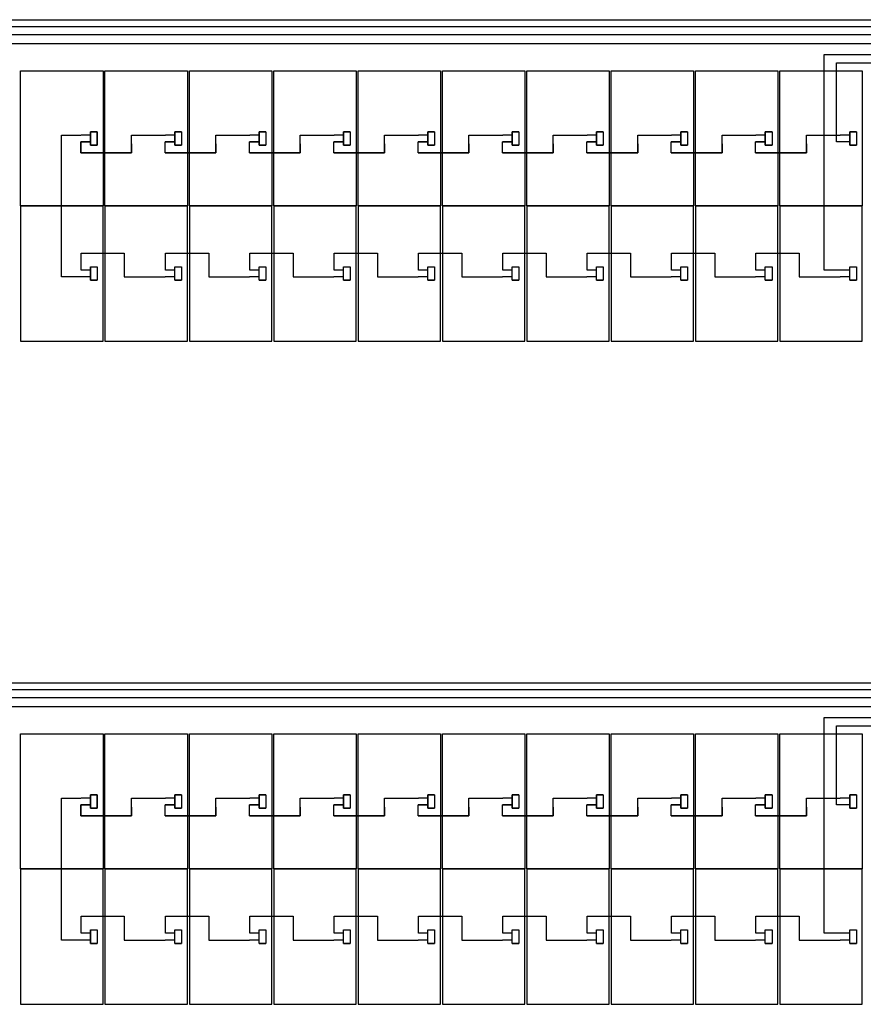
# Model space of a CAD drawing. Extents: x -3264 to -2976, y -14513 to -14439.
# Drawn here: x -3246 to -3237, y -14482 to -14472 of the extents above; entities that cross this region are included whole.
import ezdxf

# ---------------------------------------------------------------- set-up
doc = ezdxf.new("R2010")
doc.units = 0
doc.header["$LTSCALE"] = 100
doc.header["$MEASUREMENT"] = 0
doc.linetypes.add('ACAD_ISO02W100', pattern=[15, 12, -3])
doc.layers.get('0').update_dxf_attribs({"linetype": 'CONTINUOUS'})
doc.layers.add('L', color=7, linetype='CONTINUOUS')

msp = doc.modelspace()

# ---------------------------------------------------------------- linework, layer by layer
at = {"color": 1}
for p, q in [((-3255.457, -14471.579), (-3235.389, -14471.579)), ((-3246.647, -14471.735), (-3235.389, -14471.735)), ((-3237.837, -14474.195), (-3237.837, -14471.944)), ((-3237.837, -14471.944), (-3234.898, -14471.944)), ((-3245.429, -14472.749), (-3245.499, -14472.749)), ((-3245.499, -14472.749), (-3245.499, -14472.889)), ((-3244.548, -14472.749), (-3244.618, -14472.749)), ((-3244.618, -14472.749), (-3244.618, -14472.889)), ((-3244.548, -14472.749), (-3244.618, -14472.749)), ((-3244.618, -14472.749), (-3244.618, -14472.889)), ((-3243.667, -14472.749), (-3243.737, -14472.749)), ((-3243.737, -14472.749), (-3243.737, -14472.889)), ((-3243.667, -14472.749), (-3243.737, -14472.749)), ((-3243.737, -14472.749), (-3243.737, -14472.889)), ((-3242.786, -14472.749), (-3242.856, -14472.749)), ((-3242.856, -14472.749), (-3242.856, -14472.889)), ((-3242.786, -14472.749), (-3242.856, -14472.749)), ((-3242.856, -14472.749), (-3242.856, -14472.889)), ((-3241.905, -14472.749), (-3241.975, -14472.749)), ((-3241.975, -14472.749), (-3241.975, -14472.889)), ((-3241.905, -14472.749), (-3241.975, -14472.749)), ((-3241.975, -14472.749), (-3241.975, -14472.889)), ((-3241.024, -14472.749), (-3241.094, -14472.749)), ((-3241.094, -14472.749), (-3241.094, -14472.889)), ((-3241.024, -14472.749), (-3241.094, -14472.749)), ((-3241.094, -14472.749), (-3241.094, -14472.889)), ((-3240.143, -14472.749), (-3240.213, -14472.749)), ((-3240.213, -14472.749), (-3240.213, -14472.889)), ((-3240.143, -14472.749), (-3240.213, -14472.749)), ((-3240.213, -14472.749), (-3240.213, -14472.889)), ((-3239.262, -14472.749), (-3239.332, -14472.749)), ((-3239.332, -14472.749), (-3239.332, -14472.889)), ((-3239.262, -14472.749), (-3239.332, -14472.749)), ((-3239.332, -14472.749), (-3239.332, -14472.889)), ((-3238.381, -14472.749), (-3238.451, -14472.749)), ((-3238.451, -14472.749), (-3238.451, -14472.889)), ((-3238.381, -14472.749), (-3238.451, -14472.749)), ((-3238.451, -14472.749), (-3238.451, -14472.889)), ((-3237.5, -14472.749), (-3237.57, -14472.749)), ((-3237.57, -14472.749), (-3237.57, -14472.889)), ((-3237.5, -14472.749), (-3237.57, -14472.749)), ((-3237.57, -14472.749), (-3237.57, -14472.889)), ((-3245.802, -14473.525), (-3245.802, -14472.784)), ((-3245.802, -14472.784), (-3245.6, -14472.784)), ((-3245.499, -14472.854), (-3245.6, -14472.854)), ((-3245.6, -14472.854), (-3245.6, -14472.969)), ((-3245.499, -14472.784), (-3245.597, -14472.784)), ((-3245.07, -14472.969), (-3245.07, -14472.784)), ((-3245.07, -14472.784), (-3244.96, -14472.784)), ((-3244.96, -14472.784), (-3244.716, -14472.784)), ((-3244.618, -14472.784), (-3244.716, -14472.784)), ((-3244.189, -14472.969), (-3244.189, -14472.784)), ((-3244.189, -14472.784), (-3244.079, -14472.784)), ((-3244.079, -14472.784), (-3243.835, -14472.784)), ((-3243.737, -14472.784), (-3243.835, -14472.784)), ((-3243.308, -14472.969), (-3243.308, -14472.784)), ((-3243.308, -14472.784), (-3243.198, -14472.784)), ((-3243.198, -14472.784), (-3242.954, -14472.784)), ((-3242.856, -14472.784), (-3242.954, -14472.784)), ((-3242.427, -14472.969), (-3242.427, -14472.784)), ((-3242.427, -14472.784), (-3242.317, -14472.784)), ((-3242.317, -14472.784), (-3242.073, -14472.784)), ((-3241.975, -14472.784), (-3242.073, -14472.784)), ((-3241.546, -14472.969), (-3241.546, -14472.784)), ((-3241.546, -14472.784), (-3241.436, -14472.784)), ((-3241.436, -14472.784), (-3241.192, -14472.784)), ((-3241.094, -14472.784), (-3241.192, -14472.784)), ((-3240.665, -14472.969), (-3240.665, -14472.784)), ((-3240.665, -14472.784), (-3240.555, -14472.784)), ((-3240.555, -14472.784), (-3240.311, -14472.784)), ((-3240.213, -14472.784), (-3240.311, -14472.784)), ((-3239.784, -14472.969), (-3239.784, -14472.784)), ((-3239.784, -14472.784), (-3239.674, -14472.784)), ((-3239.674, -14472.784), (-3239.43, -14472.784)), ((-3239.332, -14472.784), (-3239.43, -14472.784)), ((-3238.903, -14472.969), (-3238.903, -14472.784)), ((-3238.903, -14472.784), (-3238.793, -14472.784)), ((-3238.793, -14472.784), (-3238.549, -14472.784)), ((-3238.451, -14472.784), (-3238.549, -14472.784)), ((-3238.022, -14472.969), (-3238.022, -14472.784)), ((-3238.022, -14472.784), (-3237.912, -14472.784)), ((-3237.912, -14472.784), (-3237.668, -14472.784)), ((-3237.57, -14472.784), (-3237.668, -14472.784)), ((-3245.6, -14472.969), (-3245.07, -14472.969)), ((-3245.499, -14472.889), (-3245.429, -14472.889)), ((-3244.719, -14472.969), (-3244.189, -14472.969)), ((-3244.618, -14472.889), (-3244.548, -14472.889)), ((-3244.618, -14472.889), (-3244.548, -14472.889)), ((-3243.838, -14472.969), (-3243.308, -14472.969)), ((-3243.737, -14472.889), (-3243.667, -14472.889)), ((-3243.737, -14472.889), (-3243.667, -14472.889)), ((-3242.957, -14472.969), (-3242.427, -14472.969)), ((-3242.856, -14472.889), (-3242.786, -14472.889)), ((-3242.856, -14472.889), (-3242.786, -14472.889)), ((-3242.076, -14472.969), (-3241.546, -14472.969)), ((-3241.975, -14472.889), (-3241.905, -14472.889)), ((-3241.975, -14472.889), (-3241.905, -14472.889)), ((-3241.195, -14472.969), (-3240.665, -14472.969)), ((-3241.094, -14472.889), (-3241.024, -14472.889)), ((-3241.094, -14472.889), (-3241.024, -14472.889)), ((-3240.314, -14472.969), (-3239.784, -14472.969)), ((-3240.213, -14472.889), (-3240.143, -14472.889)), ((-3240.213, -14472.889), (-3240.143, -14472.889)), ((-3239.433, -14472.969), (-3238.903, -14472.969)), ((-3239.332, -14472.889), (-3239.262, -14472.889)), ((-3239.332, -14472.889), (-3239.262, -14472.889)), ((-3238.552, -14472.969), (-3238.022, -14472.969)), ((-3238.451, -14472.889), (-3238.381, -14472.889)), ((-3238.451, -14472.889), (-3238.381, -14472.889)), ((-3237.57, -14472.889), (-3237.5, -14472.889)), ((-3237.57, -14472.889), (-3237.5, -14472.889)), ((-3245.597, -14474.195), (-3245.597, -14474.017)), ((-3245.597, -14474.017), (-3245.145, -14474.017)), ((-3245.145, -14474.017), (-3245.145, -14474.137)), ((-3244.716, -14474.195), (-3244.716, -14474.017)), ((-3244.716, -14474.017), (-3244.264, -14474.017)), ((-3244.264, -14474.017), (-3244.264, -14474.137)), ((-3243.835, -14474.195), (-3243.835, -14474.017)), ((-3243.835, -14474.017), (-3243.383, -14474.017)), ((-3243.383, -14474.017), (-3243.383, -14474.137)), ((-3242.954, -14474.195), (-3242.954, -14474.017)), ((-3242.954, -14474.017), (-3242.502, -14474.017)), ((-3242.502, -14474.017), (-3242.502, -14474.137)), ((-3242.073, -14474.195), (-3242.073, -14474.017)), ((-3242.073, -14474.017), (-3241.621, -14474.017)), ((-3241.621, -14474.017), (-3241.621, -14474.137)), ((-3241.192, -14474.195), (-3241.192, -14474.017)), ((-3241.192, -14474.017), (-3240.74, -14474.017)), ((-3240.74, -14474.017), (-3240.74, -14474.137)), ((-3240.311, -14474.195), (-3240.311, -14474.017)), ((-3240.311, -14474.017), (-3239.859, -14474.017)), ((-3239.859, -14474.017), (-3239.859, -14474.137)), ((-3239.43, -14474.195), (-3239.43, -14474.017)), ((-3239.43, -14474.017), (-3238.978, -14474.017)), ((-3238.978, -14474.017), (-3238.978, -14474.137)), ((-3238.549, -14474.195), (-3238.549, -14474.017)), ((-3238.549, -14474.017), (-3238.097, -14474.017)), ((-3238.097, -14474.017), (-3238.097, -14474.137)), ((-3245.499, -14474.195), (-3245.597, -14474.195)), ((-3245.499, -14474.16), (-3245.499, -14474.3)), ((-3244.618, -14474.195), (-3244.716, -14474.195)), ((-3243.737, -14474.195), (-3243.835, -14474.195)), ((-3242.856, -14474.195), (-3242.954, -14474.195)), ((-3241.975, -14474.195), (-3242.073, -14474.195)), ((-3241.094, -14474.195), (-3241.192, -14474.195)), ((-3240.213, -14474.195), (-3240.311, -14474.195)), ((-3239.332, -14474.195), (-3239.43, -14474.195)), ((-3238.451, -14474.195), (-3238.549, -14474.195)), ((-3237.668, -14474.195), (-3237.837, -14474.195)), ((-3237.57, -14474.195), (-3237.668, -14474.195)), ((-3245.499, -14474.3), (-3245.429, -14474.3)), ((-3244.618, -14474.3), (-3244.548, -14474.3)), ((-3243.737, -14474.3), (-3243.667, -14474.3)), ((-3242.856, -14474.3), (-3242.786, -14474.3)), ((-3241.975, -14474.3), (-3241.905, -14474.3)), ((-3241.094, -14474.3), (-3241.024, -14474.3)), ((-3240.213, -14474.3), (-3240.143, -14474.3)), ((-3239.332, -14474.3), (-3239.262, -14474.3)), ((-3238.451, -14474.3), (-3238.381, -14474.3)), ((-3237.57, -14474.3), (-3237.5, -14474.3)), ((-3255.457, -14478.502), (-3235.389, -14478.502)), ((-3246.647, -14478.658), (-3235.389, -14478.658)), ((-3237.837, -14481.119), (-3237.837, -14478.867)), ((-3237.837, -14478.867), (-3234.898, -14478.867)), ((-3245.802, -14480.448), (-3245.802, -14479.707)), ((-3245.802, -14479.707), (-3245.6, -14479.707)), ((-3245.499, -14479.707), (-3245.597, -14479.707)), ((-3245.429, -14479.672), (-3245.499, -14479.672)), ((-3245.499, -14479.672), (-3245.499, -14479.812)), ((-3245.07, -14479.893), (-3245.07, -14479.707)), ((-3245.07, -14479.707), (-3244.96, -14479.707)), ((-3244.96, -14479.707), (-3244.716, -14479.707)), ((-3244.618, -14479.707), (-3244.716, -14479.707)), ((-3244.548, -14479.672), (-3244.618, -14479.672)), ((-3244.618, -14479.672), (-3244.618, -14479.812)), ((-3244.548, -14479.672), (-3244.618, -14479.672)), ((-3244.618, -14479.672), (-3244.618, -14479.812)), ((-3244.189, -14479.893), (-3244.189, -14479.707)), ((-3244.189, -14479.707), (-3244.079, -14479.707)), ((-3244.079, -14479.707), (-3243.835, -14479.707)), ((-3243.737, -14479.707), (-3243.835, -14479.707)), ((-3243.667, -14479.672), (-3243.737, -14479.672)), ((-3243.737, -14479.672), (-3243.737, -14479.812)), ((-3243.667, -14479.672), (-3243.737, -14479.672)), ((-3243.737, -14479.672), (-3243.737, -14479.812)), ((-3243.308, -14479.893), (-3243.308, -14479.707)), ((-3243.308, -14479.707), (-3243.198, -14479.707)), ((-3243.198, -14479.707), (-3242.954, -14479.707)), ((-3242.856, -14479.707), (-3242.954, -14479.707)), ((-3242.786, -14479.672), (-3242.856, -14479.672)), ((-3242.856, -14479.672), (-3242.856, -14479.812)), ((-3242.786, -14479.672), (-3242.856, -14479.672)), ((-3242.856, -14479.672), (-3242.856, -14479.812)), ((-3242.427, -14479.893), (-3242.427, -14479.707)), ((-3242.427, -14479.707), (-3242.317, -14479.707)), ((-3242.317, -14479.707), (-3242.073, -14479.707)), ((-3241.975, -14479.707), (-3242.073, -14479.707)), ((-3241.905, -14479.672), (-3241.975, -14479.672)), ((-3241.975, -14479.672), (-3241.975, -14479.812)), ((-3241.905, -14479.672), (-3241.975, -14479.672)), ((-3241.975, -14479.672), (-3241.975, -14479.812)), ((-3241.546, -14479.893), (-3241.546, -14479.707)), ((-3241.546, -14479.707), (-3241.436, -14479.707)), ((-3241.436, -14479.707), (-3241.192, -14479.707)), ((-3241.094, -14479.707), (-3241.192, -14479.707)), ((-3241.024, -14479.672), (-3241.094, -14479.672)), ((-3241.094, -14479.672), (-3241.094, -14479.812)), ((-3241.024, -14479.672), (-3241.094, -14479.672)), ((-3241.094, -14479.672), (-3241.094, -14479.812)), ((-3240.665, -14479.893), (-3240.665, -14479.707)), ((-3240.665, -14479.707), (-3240.555, -14479.707)), ((-3240.555, -14479.707), (-3240.311, -14479.707)), ((-3240.213, -14479.707), (-3240.311, -14479.707)), ((-3240.143, -14479.672), (-3240.213, -14479.672)), ((-3240.213, -14479.672), (-3240.213, -14479.812)), ((-3240.143, -14479.672), (-3240.213, -14479.672)), ((-3240.213, -14479.672), (-3240.213, -14479.812)), ((-3239.784, -14479.893), (-3239.784, -14479.707)), ((-3239.784, -14479.707), (-3239.674, -14479.707)), ((-3239.674, -14479.707), (-3239.43, -14479.707)), ((-3239.332, -14479.707), (-3239.43, -14479.707)), ((-3239.262, -14479.672), (-3239.332, -14479.672)), ((-3239.332, -14479.672), (-3239.332, -14479.812)), ((-3239.262, -14479.672), (-3239.332, -14479.672)), ((-3239.332, -14479.672), (-3239.332, -14479.812)), ((-3238.903, -14479.893), (-3238.903, -14479.707)), ((-3238.903, -14479.707), (-3238.793, -14479.707)), ((-3238.793, -14479.707), (-3238.549, -14479.707)), ((-3238.451, -14479.707), (-3238.549, -14479.707)), ((-3238.381, -14479.672), (-3238.451, -14479.672)), ((-3238.451, -14479.672), (-3238.451, -14479.812)), ((-3238.381, -14479.672), (-3238.451, -14479.672)), ((-3238.451, -14479.672), (-3238.451, -14479.812)), ((-3238.022, -14479.893), (-3238.022, -14479.707)), ((-3238.022, -14479.707), (-3237.912, -14479.707)), ((-3237.912, -14479.707), (-3237.668, -14479.707)), ((-3237.57, -14479.707), (-3237.668, -14479.707)), ((-3237.5, -14479.672), (-3237.57, -14479.672)), ((-3237.57, -14479.672), (-3237.57, -14479.812)), ((-3237.5, -14479.672), (-3237.57, -14479.672)), ((-3237.57, -14479.672), (-3237.57, -14479.812)), ((-3245.499, -14479.777), (-3245.6, -14479.777)), ((-3245.6, -14479.777), (-3245.6, -14479.893)), ((-3245.499, -14479.812), (-3245.429, -14479.812)), ((-3244.618, -14479.812), (-3244.548, -14479.812)), ((-3244.618, -14479.812), (-3244.548, -14479.812)), ((-3243.737, -14479.812), (-3243.667, -14479.812)), ((-3243.737, -14479.812), (-3243.667, -14479.812)), ((-3242.856, -14479.812), (-3242.786, -14479.812)), ((-3242.856, -14479.812), (-3242.786, -14479.812)), ((-3241.975, -14479.812), (-3241.905, -14479.812)), ((-3241.975, -14479.812), (-3241.905, -14479.812)), ((-3241.094, -14479.812), (-3241.024, -14479.812)), ((-3241.094, -14479.812), (-3241.024, -14479.812)), ((-3240.213, -14479.812), (-3240.143, -14479.812)), ((-3240.213, -14479.812), (-3240.143, -14479.812)), ((-3239.332, -14479.812), (-3239.262, -14479.812)), ((-3239.332, -14479.812), (-3239.262, -14479.812)), ((-3238.451, -14479.812), (-3238.381, -14479.812)), ((-3238.451, -14479.812), (-3238.381, -14479.812)), ((-3237.57, -14479.812), (-3237.5, -14479.812)), ((-3237.57, -14479.812), (-3237.5, -14479.812)), ((-3245.6, -14479.893), (-3245.07, -14479.893)), ((-3244.719, -14479.893), (-3244.189, -14479.893)), ((-3243.838, -14479.893), (-3243.308, -14479.893)), ((-3242.957, -14479.893), (-3242.427, -14479.893)), ((-3242.076, -14479.893), (-3241.546, -14479.893)), ((-3241.195, -14479.893), (-3240.665, -14479.893)), ((-3240.314, -14479.893), (-3239.784, -14479.893)), ((-3239.433, -14479.893), (-3238.903, -14479.893)), ((-3238.552, -14479.893), (-3238.022, -14479.893)), ((-3245.597, -14481.119), (-3245.597, -14480.94)), ((-3245.597, -14480.94), (-3245.145, -14480.94)), ((-3245.145, -14480.94), (-3245.145, -14481.06)), ((-3244.716, -14481.119), (-3244.716, -14480.94)), ((-3244.716, -14480.94), (-3244.264, -14480.94)), ((-3244.264, -14480.94), (-3244.264, -14481.06)), ((-3243.835, -14481.119), (-3243.835, -14480.94)), ((-3243.835, -14480.94), (-3243.383, -14480.94)), ((-3243.383, -14480.94), (-3243.383, -14481.06)), ((-3242.954, -14481.119), (-3242.954, -14480.94)), ((-3242.954, -14480.94), (-3242.502, -14480.94)), ((-3242.502, -14480.94), (-3242.502, -14481.06)), ((-3242.073, -14481.119), (-3242.073, -14480.94)), ((-3242.073, -14480.94), (-3241.621, -14480.94)), ((-3241.621, -14480.94), (-3241.621, -14481.06)), ((-3241.192, -14481.119), (-3241.192, -14480.94)), ((-3241.192, -14480.94), (-3240.74, -14480.94)), ((-3240.74, -14480.94), (-3240.74, -14481.06)), ((-3240.311, -14481.119), (-3240.311, -14480.94)), ((-3240.311, -14480.94), (-3239.859, -14480.94)), ((-3239.859, -14480.94), (-3239.859, -14481.06)), ((-3239.43, -14481.119), (-3239.43, -14480.94)), ((-3239.43, -14480.94), (-3238.978, -14480.94)), ((-3238.978, -14480.94), (-3238.978, -14481.06)), ((-3238.549, -14481.119), (-3238.549, -14480.94)), ((-3238.549, -14480.94), (-3238.097, -14480.94)), ((-3238.097, -14480.94), (-3238.097, -14481.06)), ((-3245.499, -14481.084), (-3245.499, -14481.224)), ((-3245.499, -14481.119), (-3245.597, -14481.119)), ((-3244.618, -14481.119), (-3244.716, -14481.119)), ((-3243.737, -14481.119), (-3243.835, -14481.119)), ((-3242.856, -14481.119), (-3242.954, -14481.119)), ((-3241.975, -14481.119), (-3242.073, -14481.119)), ((-3241.094, -14481.119), (-3241.192, -14481.119)), ((-3240.213, -14481.119), (-3240.311, -14481.119)), ((-3239.332, -14481.119), (-3239.43, -14481.119)), ((-3238.451, -14481.119), (-3238.549, -14481.119)), ((-3237.668, -14481.119), (-3237.837, -14481.119)), ((-3237.57, -14481.119), (-3237.668, -14481.119)), ((-3245.499, -14481.224), (-3245.429, -14481.224)), ((-3244.618, -14481.224), (-3244.548, -14481.224)), ((-3243.737, -14481.224), (-3243.667, -14481.224)), ((-3242.856, -14481.224), (-3242.786, -14481.224)), ((-3241.975, -14481.224), (-3241.905, -14481.224)), ((-3241.094, -14481.224), (-3241.024, -14481.224)), ((-3240.213, -14481.224), (-3240.143, -14481.224)), ((-3239.332, -14481.224), (-3239.262, -14481.224)), ((-3238.451, -14481.224), (-3238.381, -14481.224)), ((-3237.57, -14481.224), (-3237.5, -14481.224))]:
    msp.add_line(p, q, dxfattribs=at)
for p, q in [((-3255.328, -14471.65), (-3235.389, -14471.65)), ((-3246.518, -14471.828), (-3235.389, -14471.828)), ((-3237.708, -14472.854), (-3237.708, -14472.03)), ((-3244.618, -14472.854), (-3244.719, -14472.854)), ((-3243.737, -14472.854), (-3243.838, -14472.854)), ((-3242.856, -14472.854), (-3242.957, -14472.854)), ((-3241.975, -14472.854), (-3242.076, -14472.854)), ((-3241.094, -14472.854), (-3241.195, -14472.854)), ((-3240.213, -14472.854), (-3240.314, -14472.854)), ((-3239.332, -14472.854), (-3239.433, -14472.854)), ((-3238.451, -14472.854), (-3238.552, -14472.854)), ((-3237.671, -14472.854), (-3237.708, -14472.854)), ((-3237.57, -14472.854), (-3237.671, -14472.854)), ((-3245.802, -14474.265), (-3245.802, -14473.525)), ((-3245.145, -14474.137), (-3245.145, -14474.265)), ((-3244.264, -14474.137), (-3244.264, -14474.265)), ((-3243.383, -14474.137), (-3243.383, -14474.265)), ((-3242.502, -14474.137), (-3242.502, -14474.265)), ((-3241.621, -14474.137), (-3241.621, -14474.265)), ((-3240.74, -14474.137), (-3240.74, -14474.265)), ((-3239.859, -14474.137), (-3239.859, -14474.265)), ((-3238.978, -14474.137), (-3238.978, -14474.265)), ((-3238.097, -14474.137), (-3238.097, -14474.265)), ((-3245.6, -14474.265), (-3245.802, -14474.265)), ((-3245.499, -14474.265), (-3245.6, -14474.265)), ((-3245.145, -14474.265), (-3244.719, -14474.265)), ((-3244.618, -14474.265), (-3244.719, -14474.265)), ((-3244.264, -14474.265), (-3243.838, -14474.265)), ((-3243.737, -14474.265), (-3243.838, -14474.265)), ((-3243.383, -14474.265), (-3242.957, -14474.265)), ((-3242.856, -14474.265), (-3242.957, -14474.265)), ((-3242.502, -14474.265), (-3242.076, -14474.265)), ((-3241.975, -14474.265), (-3242.076, -14474.265)), ((-3241.621, -14474.265), (-3241.195, -14474.265)), ((-3241.094, -14474.265), (-3241.195, -14474.265)), ((-3240.74, -14474.265), (-3240.314, -14474.265)), ((-3240.213, -14474.265), (-3240.314, -14474.265)), ((-3239.859, -14474.265), (-3239.433, -14474.265)), ((-3239.332, -14474.265), (-3239.433, -14474.265)), ((-3238.978, -14474.265), (-3238.552, -14474.265)), ((-3238.451, -14474.265), (-3238.552, -14474.265)), ((-3238.097, -14474.265), (-3237.671, -14474.265)), ((-3237.57, -14474.265), (-3237.671, -14474.265)), ((-3255.328, -14478.573), (-3235.389, -14478.573)), ((-3246.518, -14478.751), (-3235.389, -14478.751)), ((-3237.708, -14479.777), (-3237.708, -14478.954)), ((-3244.618, -14479.777), (-3244.719, -14479.777)), ((-3243.737, -14479.777), (-3243.838, -14479.777)), ((-3242.856, -14479.777), (-3242.957, -14479.777)), ((-3241.975, -14479.777), (-3242.076, -14479.777)), ((-3241.094, -14479.777), (-3241.195, -14479.777)), ((-3240.213, -14479.777), (-3240.314, -14479.777)), ((-3239.332, -14479.777), (-3239.433, -14479.777)), ((-3238.451, -14479.777), (-3238.552, -14479.777)), ((-3237.671, -14479.777), (-3237.708, -14479.777)), ((-3237.57, -14479.777), (-3237.671, -14479.777)), ((-3245.802, -14481.189), (-3245.802, -14480.448)), ((-3245.145, -14481.06), (-3245.145, -14481.189)), ((-3244.264, -14481.06), (-3244.264, -14481.189)), ((-3243.383, -14481.06), (-3243.383, -14481.189)), ((-3242.502, -14481.06), (-3242.502, -14481.189)), ((-3241.621, -14481.06), (-3241.621, -14481.189)), ((-3240.74, -14481.06), (-3240.74, -14481.189)), ((-3239.859, -14481.06), (-3239.859, -14481.189)), ((-3238.978, -14481.06), (-3238.978, -14481.189)), ((-3238.097, -14481.06), (-3238.097, -14481.189)), ((-3245.6, -14481.189), (-3245.802, -14481.189)), ((-3245.499, -14481.189), (-3245.6, -14481.189)), ((-3245.145, -14481.189), (-3244.719, -14481.189)), ((-3244.618, -14481.189), (-3244.719, -14481.189)), ((-3244.264, -14481.189), (-3243.838, -14481.189)), ((-3243.737, -14481.189), (-3243.838, -14481.189)), ((-3243.383, -14481.189), (-3242.957, -14481.189)), ((-3242.856, -14481.189), (-3242.957, -14481.189)), ((-3242.502, -14481.189), (-3242.076, -14481.189)), ((-3241.975, -14481.189), (-3242.076, -14481.189)), ((-3241.621, -14481.189), (-3241.195, -14481.189)), ((-3241.094, -14481.189), (-3241.195, -14481.189)), ((-3240.74, -14481.189), (-3240.314, -14481.189)), ((-3240.213, -14481.189), (-3240.314, -14481.189)), ((-3239.859, -14481.189), (-3239.433, -14481.189)), ((-3239.332, -14481.189), (-3239.433, -14481.189)), ((-3238.978, -14481.189), (-3238.552, -14481.189)), ((-3238.451, -14481.189), (-3238.552, -14481.189)), ((-3238.097, -14481.189), (-3237.671, -14481.189)), ((-3237.57, -14481.189), (-3237.671, -14481.189))]:
    msp.add_line(p, q)
at = {"color": 0}
for p, q in [((-3237.708, -14472.03), (-3234.818, -14472.03)), ((-3237.708, -14478.954), (-3234.818, -14478.954))]:
    msp.add_line(p, q, dxfattribs=at)
at = {"color": 1, "linetype": 'ACAD_ISO02W100'}
for p, q in [((-3245.429, -14472.819), (-3245.429, -14472.749)), ((-3245.429, -14472.889), (-3245.429, -14472.819)), ((-3245.429, -14479.742), (-3245.429, -14479.672)), ((-3245.429, -14479.812), (-3245.429, -14479.742))]:
    msp.add_line(p, q, dxfattribs=at)
at = {"color": 1}
for points in [[(-3245.499, -14472.889), (-3245.499, -14472.749), (-3245.429, -14472.749), (-3245.429, -14472.889), (-3245.499, -14472.889)], [(-3244.618, -14472.889), (-3244.618, -14472.749), (-3244.548, -14472.749), (-3244.548, -14472.889), (-3244.618, -14472.889)], [(-3244.618, -14472.889), (-3244.618, -14472.749), (-3244.548, -14472.749), (-3244.548, -14472.889), (-3244.618, -14472.889)], [(-3243.737, -14472.889), (-3243.737, -14472.749), (-3243.667, -14472.749), (-3243.667, -14472.889), (-3243.737, -14472.889)], [(-3243.737, -14472.889), (-3243.737, -14472.749), (-3243.667, -14472.749), (-3243.667, -14472.889), (-3243.737, -14472.889)], [(-3242.856, -14472.889), (-3242.856, -14472.749), (-3242.786, -14472.749), (-3242.786, -14472.889), (-3242.856, -14472.889)], [(-3242.856, -14472.889), (-3242.856, -14472.749), (-3242.786, -14472.749), (-3242.786, -14472.889), (-3242.856, -14472.889)], [(-3241.975, -14472.889), (-3241.975, -14472.749), (-3241.905, -14472.749), (-3241.905, -14472.889), (-3241.975, -14472.889)], [(-3241.975, -14472.889), (-3241.975, -14472.749), (-3241.905, -14472.749), (-3241.905, -14472.889), (-3241.975, -14472.889)], [(-3241.094, -14472.889), (-3241.094, -14472.749), (-3241.024, -14472.749), (-3241.024, -14472.889), (-3241.094, -14472.889)], [(-3241.094, -14472.889), (-3241.094, -14472.749), (-3241.024, -14472.749), (-3241.024, -14472.889), (-3241.094, -14472.889)], [(-3240.213, -14472.889), (-3240.213, -14472.749), (-3240.143, -14472.749), (-3240.143, -14472.889), (-3240.213, -14472.889)], [(-3240.213, -14472.889), (-3240.213, -14472.749), (-3240.143, -14472.749), (-3240.143, -14472.889), (-3240.213, -14472.889)], [(-3239.332, -14472.889), (-3239.332, -14472.749), (-3239.262, -14472.749), (-3239.262, -14472.889), (-3239.332, -14472.889)], [(-3239.332, -14472.889), (-3239.332, -14472.749), (-3239.262, -14472.749), (-3239.262, -14472.889), (-3239.332, -14472.889)], [(-3238.451, -14472.889), (-3238.451, -14472.749), (-3238.381, -14472.749), (-3238.381, -14472.889), (-3238.451, -14472.889)], [(-3238.451, -14472.889), (-3238.451, -14472.749), (-3238.381, -14472.749), (-3238.381, -14472.889), (-3238.451, -14472.889)], [(-3237.57, -14472.889), (-3237.57, -14472.749), (-3237.5, -14472.749), (-3237.5, -14472.889), (-3237.57, -14472.889)], [(-3237.57, -14472.889), (-3237.57, -14472.749), (-3237.5, -14472.749), (-3237.5, -14472.889), (-3237.57, -14472.889)], [(-3245.499, -14474.3), (-3245.499, -14474.16), (-3245.429, -14474.16), (-3245.429, -14474.3), (-3245.499, -14474.3)], [(-3244.618, -14474.3), (-3244.618, -14474.16), (-3244.548, -14474.16), (-3244.548, -14474.3), (-3244.618, -14474.3)], [(-3243.737, -14474.3), (-3243.737, -14474.16), (-3243.667, -14474.16), (-3243.667, -14474.3), (-3243.737, -14474.3)], [(-3242.856, -14474.3), (-3242.856, -14474.16), (-3242.786, -14474.16), (-3242.786, -14474.3), (-3242.856, -14474.3)], [(-3241.975, -14474.3), (-3241.975, -14474.16), (-3241.905, -14474.16), (-3241.905, -14474.3), (-3241.975, -14474.3)], [(-3241.094, -14474.3), (-3241.094, -14474.16), (-3241.024, -14474.16), (-3241.024, -14474.3), (-3241.094, -14474.3)], [(-3240.213, -14474.3), (-3240.213, -14474.16), (-3240.143, -14474.16), (-3240.143, -14474.3), (-3240.213, -14474.3)], [(-3239.332, -14474.3), (-3239.332, -14474.16), (-3239.262, -14474.16), (-3239.262, -14474.3), (-3239.332, -14474.3)], [(-3238.451, -14474.3), (-3238.451, -14474.16), (-3238.381, -14474.16), (-3238.381, -14474.3), (-3238.451, -14474.3)], [(-3237.57, -14474.3), (-3237.57, -14474.16), (-3237.5, -14474.16), (-3237.5, -14474.3), (-3237.57, -14474.3)], [(-3245.499, -14479.812), (-3245.499, -14479.672), (-3245.429, -14479.672), (-3245.429, -14479.812), (-3245.499, -14479.812)], [(-3244.618, -14479.812), (-3244.618, -14479.672), (-3244.548, -14479.672), (-3244.548, -14479.812), (-3244.618, -14479.812)], [(-3244.618, -14479.812), (-3244.618, -14479.672), (-3244.548, -14479.672), (-3244.548, -14479.812), (-3244.618, -14479.812)], [(-3243.737, -14479.812), (-3243.737, -14479.672), (-3243.667, -14479.672), (-3243.667, -14479.812), (-3243.737, -14479.812)], [(-3243.737, -14479.812), (-3243.737, -14479.672), (-3243.667, -14479.672), (-3243.667, -14479.812), (-3243.737, -14479.812)], [(-3242.856, -14479.812), (-3242.856, -14479.672), (-3242.786, -14479.672), (-3242.786, -14479.812), (-3242.856, -14479.812)], [(-3242.856, -14479.812), (-3242.856, -14479.672), (-3242.786, -14479.672), (-3242.786, -14479.812), (-3242.856, -14479.812)], [(-3241.975, -14479.812), (-3241.975, -14479.672), (-3241.905, -14479.672), (-3241.905, -14479.812), (-3241.975, -14479.812)], [(-3241.975, -14479.812), (-3241.975, -14479.672), (-3241.905, -14479.672), (-3241.905, -14479.812), (-3241.975, -14479.812)], [(-3241.094, -14479.812), (-3241.094, -14479.672), (-3241.024, -14479.672), (-3241.024, -14479.812), (-3241.094, -14479.812)], [(-3241.094, -14479.812), (-3241.094, -14479.672), (-3241.024, -14479.672), (-3241.024, -14479.812), (-3241.094, -14479.812)], [(-3240.213, -14479.812), (-3240.213, -14479.672), (-3240.143, -14479.672), (-3240.143, -14479.812), (-3240.213, -14479.812)], [(-3240.213, -14479.812), (-3240.213, -14479.672), (-3240.143, -14479.672), (-3240.143, -14479.812), (-3240.213, -14479.812)], [(-3239.332, -14479.812), (-3239.332, -14479.672), (-3239.262, -14479.672), (-3239.262, -14479.812), (-3239.332, -14479.812)], [(-3239.332, -14479.812), (-3239.332, -14479.672), (-3239.262, -14479.672), (-3239.262, -14479.812), (-3239.332, -14479.812)], [(-3238.451, -14479.812), (-3238.451, -14479.672), (-3238.381, -14479.672), (-3238.381, -14479.812), (-3238.451, -14479.812)], [(-3238.451, -14479.812), (-3238.451, -14479.672), (-3238.381, -14479.672), (-3238.381, -14479.812), (-3238.451, -14479.812)], [(-3237.57, -14479.812), (-3237.57, -14479.672), (-3237.5, -14479.672), (-3237.5, -14479.812), (-3237.57, -14479.812)], [(-3237.57, -14479.812), (-3237.57, -14479.672), (-3237.5, -14479.672), (-3237.5, -14479.812), (-3237.57, -14479.812)], [(-3245.499, -14481.224), (-3245.499, -14481.084), (-3245.429, -14481.084), (-3245.429, -14481.224), (-3245.499, -14481.224)], [(-3244.618, -14481.224), (-3244.618, -14481.084), (-3244.548, -14481.084), (-3244.548, -14481.224), (-3244.618, -14481.224)], [(-3243.737, -14481.224), (-3243.737, -14481.084), (-3243.667, -14481.084), (-3243.667, -14481.224), (-3243.737, -14481.224)], [(-3242.856, -14481.224), (-3242.856, -14481.084), (-3242.786, -14481.084), (-3242.786, -14481.224), (-3242.856, -14481.224)], [(-3241.975, -14481.224), (-3241.975, -14481.084), (-3241.905, -14481.084), (-3241.905, -14481.224), (-3241.975, -14481.224)], [(-3241.094, -14481.224), (-3241.094, -14481.084), (-3241.024, -14481.084), (-3241.024, -14481.224), (-3241.094, -14481.224)], [(-3240.213, -14481.224), (-3240.213, -14481.084), (-3240.143, -14481.084), (-3240.143, -14481.224), (-3240.213, -14481.224)], [(-3239.332, -14481.224), (-3239.332, -14481.084), (-3239.262, -14481.084), (-3239.262, -14481.224), (-3239.332, -14481.224)], [(-3238.451, -14481.224), (-3238.451, -14481.084), (-3238.381, -14481.084), (-3238.381, -14481.224), (-3238.451, -14481.224)], [(-3237.57, -14481.224), (-3237.57, -14481.084), (-3237.5, -14481.084), (-3237.5, -14481.224), (-3237.57, -14481.224)]]:
    msp.add_lwpolyline(points, dxfattribs=at)
for points in [[(-3245.07, -14472.877), (-3245.07, -14472.969), (-3245.6, -14472.969), (-3245.6, -14472.854), (-3245.499, -14472.854)], [(-3244.189, -14472.877), (-3244.189, -14472.969), (-3244.719, -14472.969), (-3244.719, -14472.854), (-3244.618, -14472.854)], [(-3243.308, -14472.877), (-3243.308, -14472.969), (-3243.838, -14472.969), (-3243.838, -14472.854), (-3243.737, -14472.854)], [(-3242.427, -14472.877), (-3242.427, -14472.969), (-3242.957, -14472.969), (-3242.957, -14472.854), (-3242.856, -14472.854)], [(-3241.546, -14472.877), (-3241.546, -14472.969), (-3242.076, -14472.969), (-3242.076, -14472.854), (-3241.975, -14472.854)], [(-3240.665, -14472.877), (-3240.665, -14472.969), (-3241.195, -14472.969), (-3241.195, -14472.854), (-3241.094, -14472.854)], [(-3239.784, -14472.877), (-3239.784, -14472.969), (-3240.314, -14472.969), (-3240.314, -14472.854), (-3240.213, -14472.854)], [(-3238.903, -14472.877), (-3238.903, -14472.969), (-3239.433, -14472.969), (-3239.433, -14472.854), (-3239.332, -14472.854)], [(-3238.022, -14472.877), (-3238.022, -14472.969), (-3238.552, -14472.969), (-3238.552, -14472.854), (-3238.451, -14472.854)], [(-3245.07, -14479.8), (-3245.07, -14479.893), (-3245.6, -14479.893), (-3245.6, -14479.777), (-3245.499, -14479.777)], [(-3244.189, -14479.8), (-3244.189, -14479.893), (-3244.719, -14479.893), (-3244.719, -14479.777), (-3244.618, -14479.777)], [(-3243.308, -14479.8), (-3243.308, -14479.893), (-3243.838, -14479.893), (-3243.838, -14479.777), (-3243.737, -14479.777)], [(-3242.427, -14479.8), (-3242.427, -14479.893), (-3242.957, -14479.893), (-3242.957, -14479.777), (-3242.856, -14479.777)], [(-3241.546, -14479.8), (-3241.546, -14479.893), (-3242.076, -14479.893), (-3242.076, -14479.777), (-3241.975, -14479.777)], [(-3240.665, -14479.8), (-3240.665, -14479.893), (-3241.195, -14479.893), (-3241.195, -14479.777), (-3241.094, -14479.777)], [(-3239.784, -14479.8), (-3239.784, -14479.893), (-3240.314, -14479.893), (-3240.314, -14479.777), (-3240.213, -14479.777)], [(-3238.903, -14479.8), (-3238.903, -14479.893), (-3239.433, -14479.893), (-3239.433, -14479.777), (-3239.332, -14479.777)], [(-3238.022, -14479.8), (-3238.022, -14479.893), (-3238.552, -14479.893), (-3238.552, -14479.777), (-3238.451, -14479.777)]]:
    msp.add_lwpolyline(points)
at = {"layer": 'L'}
for points in [[(-3245.367, -14473.524), (-3246.228, -14473.524), (-3246.228, -14472.113), (-3245.367, -14472.113), (-3245.367, -14473.524)], [(-3244.486, -14473.524), (-3245.347, -14473.524), (-3245.347, -14472.113), (-3244.486, -14472.113), (-3244.486, -14473.524)], [(-3243.605, -14473.524), (-3244.466, -14473.524), (-3244.466, -14472.113), (-3243.605, -14472.113), (-3243.605, -14473.524)], [(-3242.724, -14473.524), (-3243.585, -14473.524), (-3243.585, -14472.113), (-3242.724, -14472.113), (-3242.724, -14473.524)], [(-3241.843, -14473.524), (-3242.704, -14473.524), (-3242.704, -14472.113), (-3241.843, -14472.113), (-3241.843, -14473.524)], [(-3240.962, -14473.524), (-3241.823, -14473.524), (-3241.823, -14472.113), (-3240.962, -14472.113), (-3240.962, -14473.524)], [(-3240.081, -14473.524), (-3240.942, -14473.524), (-3240.942, -14472.113), (-3240.081, -14472.113), (-3240.081, -14473.524)], [(-3239.2, -14473.524), (-3240.061, -14473.524), (-3240.061, -14472.113), (-3239.2, -14472.113), (-3239.2, -14473.524)], [(-3238.319, -14473.524), (-3239.18, -14473.524), (-3239.18, -14472.113), (-3238.319, -14472.113), (-3238.319, -14473.524)], [(-3237.438, -14473.524), (-3238.299, -14473.524), (-3238.299, -14472.113), (-3237.438, -14472.113), (-3237.438, -14473.524)], [(-3245.367, -14474.937), (-3245.367, -14473.525), (-3246.228, -14473.525), (-3246.228, -14474.937), (-3245.367, -14474.937)], [(-3244.486, -14474.937), (-3244.486, -14473.525), (-3245.347, -14473.525), (-3245.347, -14474.937), (-3244.486, -14474.937)], [(-3243.605, -14474.937), (-3243.605, -14473.525), (-3244.466, -14473.525), (-3244.466, -14474.937), (-3243.605, -14474.937)], [(-3242.724, -14474.937), (-3242.724, -14473.525), (-3243.585, -14473.525), (-3243.585, -14474.937), (-3242.724, -14474.937)], [(-3241.843, -14474.937), (-3241.843, -14473.525), (-3242.704, -14473.525), (-3242.704, -14474.937), (-3241.843, -14474.937)], [(-3240.962, -14474.937), (-3240.962, -14473.525), (-3241.823, -14473.525), (-3241.823, -14474.937), (-3240.962, -14474.937)], [(-3240.081, -14474.937), (-3240.081, -14473.525), (-3240.942, -14473.525), (-3240.942, -14474.937), (-3240.081, -14474.937)], [(-3239.2, -14474.937), (-3239.2, -14473.525), (-3240.061, -14473.525), (-3240.061, -14474.937), (-3239.2, -14474.937)], [(-3238.319, -14474.937), (-3238.319, -14473.525), (-3239.18, -14473.525), (-3239.18, -14474.937), (-3238.319, -14474.937)], [(-3237.438, -14474.937), (-3237.438, -14473.525), (-3238.299, -14473.525), (-3238.299, -14474.937), (-3237.438, -14474.937)], [(-3245.367, -14480.447), (-3246.228, -14480.447), (-3246.228, -14479.037), (-3245.367, -14479.037), (-3245.367, -14480.447)], [(-3244.486, -14480.447), (-3245.347, -14480.447), (-3245.347, -14479.037), (-3244.486, -14479.037), (-3244.486, -14480.447)], [(-3243.605, -14480.447), (-3244.466, -14480.447), (-3244.466, -14479.037), (-3243.605, -14479.037), (-3243.605, -14480.447)], [(-3242.724, -14480.447), (-3243.585, -14480.447), (-3243.585, -14479.037), (-3242.724, -14479.037), (-3242.724, -14480.447)], [(-3241.843, -14480.447), (-3242.704, -14480.447), (-3242.704, -14479.037), (-3241.843, -14479.037), (-3241.843, -14480.447)], [(-3240.962, -14480.447), (-3241.823, -14480.447), (-3241.823, -14479.037), (-3240.962, -14479.037), (-3240.962, -14480.447)], [(-3240.081, -14480.447), (-3240.942, -14480.447), (-3240.942, -14479.037), (-3240.081, -14479.037), (-3240.081, -14480.447)], [(-3239.2, -14480.447), (-3240.061, -14480.447), (-3240.061, -14479.037), (-3239.2, -14479.037), (-3239.2, -14480.447)], [(-3238.319, -14480.447), (-3239.18, -14480.447), (-3239.18, -14479.037), (-3238.319, -14479.037), (-3238.319, -14480.447)], [(-3237.438, -14480.447), (-3238.299, -14480.447), (-3238.299, -14479.037), (-3237.438, -14479.037), (-3237.438, -14480.447)], [(-3245.367, -14481.86), (-3245.367, -14480.448), (-3246.228, -14480.448), (-3246.228, -14481.86), (-3245.367, -14481.86)], [(-3244.486, -14481.86), (-3244.486, -14480.448), (-3245.347, -14480.448), (-3245.347, -14481.86), (-3244.486, -14481.86)], [(-3243.605, -14481.86), (-3243.605, -14480.448), (-3244.466, -14480.448), (-3244.466, -14481.86), (-3243.605, -14481.86)], [(-3242.724, -14481.86), (-3242.724, -14480.448), (-3243.585, -14480.448), (-3243.585, -14481.86), (-3242.724, -14481.86)], [(-3241.843, -14481.86), (-3241.843, -14480.448), (-3242.704, -14480.448), (-3242.704, -14481.86), (-3241.843, -14481.86)], [(-3240.962, -14481.86), (-3240.962, -14480.448), (-3241.823, -14480.448), (-3241.823, -14481.86), (-3240.962, -14481.86)], [(-3240.081, -14481.86), (-3240.081, -14480.448), (-3240.942, -14480.448), (-3240.942, -14481.86), (-3240.081, -14481.86)], [(-3239.2, -14481.86), (-3239.2, -14480.448), (-3240.061, -14480.448), (-3240.061, -14481.86), (-3239.2, -14481.86)], [(-3238.319, -14481.86), (-3238.319, -14480.448), (-3239.18, -14480.448), (-3239.18, -14481.86), (-3238.319, -14481.86)], [(-3237.438, -14481.86), (-3237.438, -14480.448), (-3238.299, -14480.448), (-3238.299, -14481.86), (-3237.438, -14481.86)]]:
    msp.add_lwpolyline(points, dxfattribs=at)

doc.saveas('drawing.dxf')
